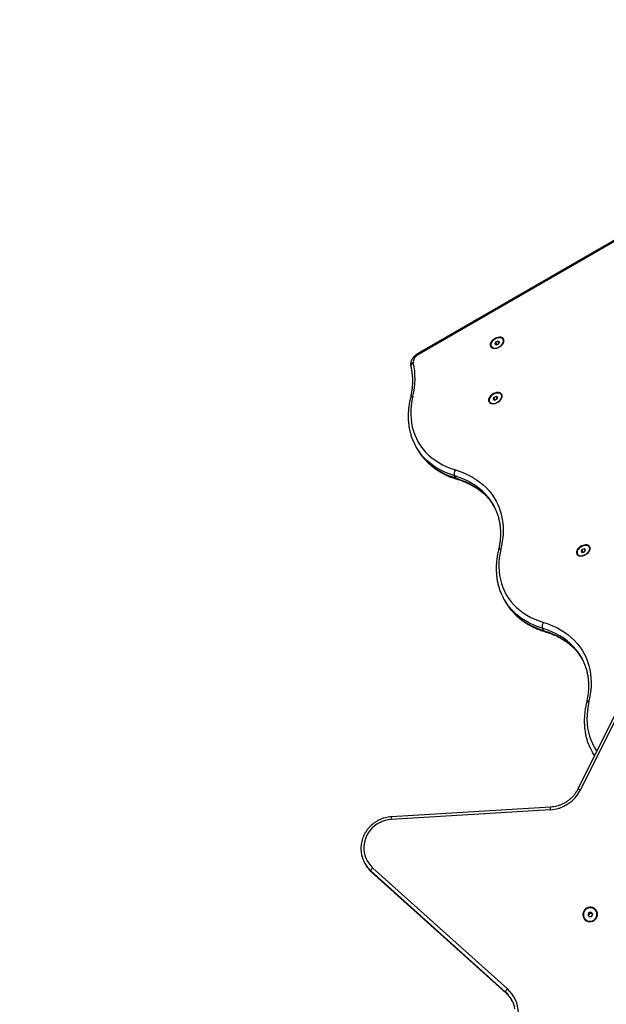
# Model space of a CAD drawing. Units: millimetres. Extents: x 21037.7 to 21054.2, y 713 to 729.1.
# Drawn here: x 21039.3 to 21040, y 718.2 to 719.3 of the extents above; entities that cross this region are included whole.
import ezdxf

# ---------------------------------------------------------------- set-up
doc = ezdxf.new("R2010")
doc.units = ezdxf.units.MM
doc.header["$LTSCALE"] = 50
doc.header["$PDSIZE"] = -1
doc.layers.add('DIASTASEIS', color=253, linetype='Continuous', lineweight=5)
doc.styles.get("Standard").update_dxf_attribs({"font": 'ARIALN.TTF'})
doc.dimstyles.new('STANDARD_ACAD', dxfattribs={"dimtxt": 0.18, "dimasz": 0.15, "dimexe": 0.18, "dimexo": 0.0625, "dimgap": 0.09, "dimtad": 0, "dimtih": 1, "dimtoh": 1, "dimzin": 0, "dimdsep": 46, "dimtxsty": 'Standard', "dimblk": 'OBLIQUE', "dimcen": 0.09, "dimadec": 0, "dimazin": 0, "dimtfac": 1, "dimtofl": 0, "dimtmove": 0, "dimatfit": 3, "dimfxl": 1, "dimtolj": 1, "dimtzin": 0, "dimarcsym": 0})

# ---------------------------------------------------------------- blocks, each defined once
blk = doc.blocks.new('_Oblique')
at = {"color": 0, "linetype": 'ByBlock', "lineweight": -2, "transparency": 16777216}
blk.add_line((-0.5, -0.5), (0.5, 0.5), dxfattribs=at)
blk = doc.blocks.new('*D9')
at = {"layer": 'Defpoints', "color": 0}
for p in [(21042.3677, 719.6687), (21049.2281, 719.6687), (21039.8671, 716.4028)]:
    blk.add_point(p, dxfattribs=at)
at = {"layer": 'DIASTASEIS', "color": 0, "lineweight": -2}
for p, q in [((21042.4302, 719.6687), (21049.4081, 719.6687)), ((21049.2281, 719.6687), (21049.2281, 718.3167)), ((21049.2281, 716.4028), (21049.2281, 717.9529)), ((21039.9296, 716.4028), (21049.4081, 716.4028))]:
    blk.add_line(p, q, dxfattribs=at)
at = {"layer": 'DIASTASEIS', "color": 0, "linetype": 'ByBlock', "lineweight": -2, "xscale": 0.15, "yscale": 0.15, "zscale": 0.15}
for p, rotation in [((21049.2281, 719.6687), 90), ((21049.2281, 716.4028), 270)]:
    blk.add_blockref('_Oblique', p, dxfattribs=dict(at, rotation=rotation))
at = {"layer": 'DIASTASEIS', "color": 0, "insert": (21049.2281, 718.1348), "char_height": 0.18, "attachment_point": 5}
blk.add_mtext('\\A1;3.27', dxfattribs=at)
blk = doc.blocks.new('S281 KATOPSI')
at = {"color": 7, "linetype": 'Continuous', "lineweight": 25}
for p, q in [((21064.6709, 719.3873), (21064.0886, 719.0511)), ((21064.6715, 719.3863), (21064.0892, 719.0501)), ((21064.1791, 719.0645), (21064.1783, 719.0623)), ((21064.1783, 719.0623), (21064.1802, 719.0614)), ((21064.1817, 719.0657), (21064.1791, 719.0645)), ((21064.1808, 719.0617), (21064.1791, 719.0645)), ((21064.1802, 719.0614), (21064.1828, 719.0626)), ((21064.1835, 719.0648), (21064.1817, 719.0657)), ((21064.1831, 719.0634), (21064.1817, 719.0657)), ((21064.1828, 719.0626), (21064.1835, 719.0648)), ((21064.188, 719.0673), (21064.1879, 719.0676)), ((21064.174, 719.0596), (21064.1742, 719.0593)), ((21064.1859, 719.0029), (21064.1858, 719.0032)), ((21064.1719, 718.9952), (21064.1721, 718.9949)), ((21064.177, 719.0001), (21064.1763, 718.998)), ((21064.1763, 718.998), (21064.1781, 718.997)), ((21064.1796, 719.0013), (21064.177, 719.0001)), ((21064.1787, 718.9973), (21064.177, 719.0001)), ((21064.1781, 718.997), (21064.1807, 718.9983)), ((21064.1815, 719.0004), (21064.1796, 719.0013)), ((21064.181, 718.9991), (21064.1796, 719.0013)), ((21064.1807, 718.9983), (21064.1815, 719.0004)), ((21064.0866, 718.9421), (21064.0882, 718.9394)), ((21064.133, 718.9061), (21064.1314, 718.9088)), ((21064.2794, 718.8228), (21064.2786, 718.8206)), ((21064.2786, 718.8206), (21064.2805, 718.8197)), ((21064.282, 718.824), (21064.2794, 718.8228)), ((21064.2811, 718.82), (21064.2794, 718.8228)), ((21064.2805, 718.8197), (21064.2831, 718.8209)), ((21064.2838, 718.8231), (21064.282, 718.824)), ((21064.2833, 718.8217), (21064.282, 718.824)), ((21064.2831, 718.8209), (21064.2838, 718.8231)), ((21064.2883, 718.8256), (21064.2882, 718.8258)), ((21064.2743, 718.8178), (21064.2745, 718.8176)), ((21064.1891, 718.7646), (21064.1907, 718.7619)), ((21064.2354, 718.7286), (21064.2339, 718.7313)), ((21064.3605, 718.7165), (21064.2747, 718.5441)), ((21064.3635, 718.7156), (21064.2778, 718.5432)), ((21064.2916, 718.5871), (21064.2931, 718.5844)), ((21064.2931, 718.5844), (21064.294, 718.5829)), ((21064.2429, 718.5231), (21064.0577, 718.5119)), ((21064.2426, 718.52), (21064.0574, 718.5088)), ((21064.0269, 718.4574), (21064.0274, 718.4565)), ((21064.0359, 718.4527), (21064.1929, 718.3116)), ((21064.1907, 718.3078), (21064.0337, 718.4489)), ((21064.0337, 718.4489), (21064.0343, 718.448)), ((21064.0343, 718.448), (21064.1912, 718.3068)), ((21064.0343, 718.448), (21064.1912, 718.3069)), ((21064.0343, 718.448), (21064.0343, 718.448)), ((21064.2878, 718.4005), (21064.2863, 718.3981)), ((21064.2863, 718.3981), (21064.2877, 718.3957)), ((21064.2884, 718.3994), (21064.287, 718.397)), ((21064.2877, 718.3957), (21064.2906, 718.3957)), ((21064.2907, 718.4006), (21064.2878, 718.4005)), ((21064.2884, 718.3994), (21064.2878, 718.4005)), ((21064.2913, 718.3995), (21064.2884, 718.3994)), ((21064.2906, 718.3957), (21064.2921, 718.3982)), ((21064.2921, 718.3982), (21064.2907, 718.4006)), ((21064.2962, 718.402), (21064.2961, 718.4021)), ((21064.2823, 718.3941), (21064.2823, 718.394)), ((21064.1907, 718.3078), (21064.1912, 718.3069)), ((21064.1912, 718.3069), (21064.1912, 718.3068))]:
    blk.add_line(p, q, dxfattribs=at)
at = {"color": 8, "linetype": 'Continuous', "lineweight": 25}
blk.add_line((21064.0886, 719.0511), (21064.0892, 719.0501), dxfattribs=at)
at = {"color": 7, "linetype": 'Continuous', "lineweight": 25, "flags": 128}
for points in [[(21064.1836, 719.0589), (21064.1851, 719.0599), (21064.1864, 719.061), (21064.1874, 719.0622), (21064.1882, 719.0635), (21064.1887, 719.0648), (21064.1888, 719.0661), (21064.1887, 719.0673), (21064.1882, 719.0683), (21064.1874, 719.0691), (21064.1864, 719.0697), (21064.1851, 719.0701), (21064.1836, 719.0702), (21064.1821, 719.07), (21064.1804, 719.0696), (21064.1788, 719.069), (21064.1773, 719.0681), (21064.176, 719.067), (21064.1748, 719.0658), (21064.1739, 719.0646), (21064.1732, 719.0633), (21064.1729, 719.062), (21064.1729, 719.0607), (21064.1732, 719.0597), (21064.1739, 719.0587), (21064.1748, 719.058), (21064.176, 719.0575), (21064.1773, 719.0573), (21064.1789, 719.0573), (21064.1805, 719.0576), (21064.1821, 719.0581), (21064.1836, 719.0589)], [(21064.1864, 719.069), (21064.1852, 719.0694), (21064.1838, 719.0695), (21064.1822, 719.0694), (21064.1806, 719.069), (21064.179, 719.0684), (21064.1776, 719.0675), (21064.1762, 719.0664), (21064.1751, 719.0652), (21064.1743, 719.064), (21064.1737, 719.0627), (21064.1736, 719.0614), (21064.1737, 719.0603), (21064.1742, 719.0593), (21064.175, 719.0585), (21064.1761, 719.0579), (21064.1774, 719.0576), (21064.1789, 719.0576), (21064.1805, 719.0579), (21064.1821, 719.0584), (21064.1836, 719.0592), (21064.185, 719.0601), (21064.1863, 719.0613), (21064.1872, 719.0625), (21064.1879, 719.0638), (21064.1883, 719.0651), (21064.1883, 719.0663), (21064.188, 719.0674), (21064.1873, 719.0683), (21064.1864, 719.069)], [(21064.0892, 719.0501), (21064.0877, 719.0492), (21064.0864, 719.0481), (21064.0853, 719.0469), (21064.0844, 719.0457), (21064.0837, 719.0444), (21064.0833, 719.0431), (21064.0831, 719.0419), (21064.0833, 719.0407)], [(21064.1815, 718.9945), (21064.183, 718.9955), (21064.1843, 718.9966), (21064.1853, 718.9979), (21064.1861, 718.9992), (21064.1866, 719.0005), (21064.1867, 719.0017), (21064.1866, 719.0029), (21064.1861, 719.0039), (21064.1853, 719.0048), (21064.1843, 719.0054), (21064.183, 719.0057), (21064.1815, 719.0058), (21064.18, 719.0057), (21064.1783, 719.0052), (21064.1767, 719.0046), (21064.1752, 719.0037), (21064.1739, 719.0027), (21064.1727, 719.0015), (21064.1718, 719.0002), (21064.1711, 718.9989), (21064.1708, 718.9976), (21064.1708, 718.9964), (21064.1711, 718.9953), (21064.1718, 718.9944), (21064.1727, 718.9936), (21064.1739, 718.9931), (21064.1752, 718.9929), (21064.1768, 718.9929), (21064.1784, 718.9932), (21064.18, 718.9938), (21064.1815, 718.9945)], [(21064.1843, 719.0046), (21064.1831, 719.005), (21064.1817, 719.0052), (21064.1801, 719.005), (21064.1785, 719.0046), (21064.1769, 719.004), (21064.1755, 719.0031), (21064.1741, 719.0021), (21064.173, 719.0009), (21064.1722, 718.9996), (21064.1717, 718.9983), (21064.1715, 718.997), (21064.1716, 718.9959), (21064.1721, 718.9949), (21064.1729, 718.9941), (21064.174, 718.9935), (21064.1753, 718.9932), (21064.1768, 718.9932), (21064.1784, 718.9935), (21064.18, 718.994), (21064.1815, 718.9948), (21064.1829, 718.9958), (21064.1842, 718.9969), (21064.1851, 718.9981), (21064.1858, 718.9994), (21064.1862, 719.0007), (21064.1862, 719.0019), (21064.1859, 719.003), (21064.1852, 719.0039), (21064.1843, 719.0046)], [(21064.0828, 719.0015), (21064.0817, 718.9961), (21064.0809, 718.9908), (21064.0805, 718.9856), (21064.0804, 718.9804), (21064.0807, 718.9754), (21064.0812, 718.9704), (21064.0821, 718.9656), (21064.0834, 718.961), (21064.085, 718.9564), (21064.0868, 718.9521), (21064.0891, 718.9479), (21064.0916, 718.9439), (21064.0944, 718.9401), (21064.0975, 718.9365), (21064.101, 718.933), (21064.1047, 718.9299), (21064.1087, 718.9269), (21064.1129, 718.9242), (21064.1174, 718.9217), (21064.1222, 718.9194), (21064.1272, 718.9174), (21064.1324, 718.9157)], [(21064.1324, 718.9157), (21064.1377, 718.9139), (21064.1428, 718.9119), (21064.1477, 718.9096), (21064.1523, 718.9071), (21064.1567, 718.9043), (21064.1609, 718.9014), (21064.1647, 718.8982), (21064.1683, 718.8948), (21064.1716, 718.8912), (21064.1746, 718.8873), (21064.1774, 718.8833), (21064.1798, 718.8792), (21064.1819, 718.8748), (21064.1837, 718.8703), (21064.1852, 718.8656), (21064.1863, 718.8608), (21064.1871, 718.8558), (21064.1877, 718.8508), (21064.1878, 718.8456), (21064.1877, 718.8403), (21064.1872, 718.835), (21064.1864, 718.8295), (21064.1853, 718.824)], [(21064.1746, 718.8777), (21064.1751, 718.8769), (21064.177, 718.8741)], [(21064.1853, 718.824), (21064.1842, 718.8187), (21064.1834, 718.8133), (21064.183, 718.8081), (21064.1829, 718.8029), (21064.1832, 718.7979), (21064.1837, 718.7929), (21064.1846, 718.7881), (21064.1859, 718.7835), (21064.1874, 718.7789), (21064.1893, 718.7746), (21064.1915, 718.7704), (21064.1941, 718.7664), (21064.1969, 718.7626), (21064.2, 718.7589), (21064.2035, 718.7555), (21064.2072, 718.7523), (21064.2112, 718.7494), (21064.2154, 718.7466), (21064.2199, 718.7441), (21064.2247, 718.7419), (21064.2297, 718.7399), (21064.2349, 718.7381)], [(21064.2839, 718.8172), (21064.2854, 718.8182), (21064.2867, 718.8193), (21064.2877, 718.8205), (21064.2885, 718.8218), (21064.289, 718.8231), (21064.2891, 718.8244), (21064.289, 718.8256), (21064.2885, 718.8266), (21064.2877, 718.8274), (21064.2866, 718.828), (21064.2854, 718.8284), (21064.2839, 718.8285), (21064.2824, 718.8283), (21064.2807, 718.8279), (21064.2791, 718.8272), (21064.2776, 718.8264), (21064.2763, 718.8253), (21064.2751, 718.8241), (21064.2742, 718.8228), (21064.2735, 718.8215), (21064.2732, 718.8202), (21064.2732, 718.819), (21064.2735, 718.8179), (21064.2742, 718.817), (21064.2751, 718.8163), (21064.2763, 718.8158), (21064.2776, 718.8156), (21064.2791, 718.8156), (21064.2807, 718.8159), (21064.2824, 718.8164), (21064.2839, 718.8172)], [(21064.2867, 718.8272), (21064.2855, 718.8277), (21064.284, 718.8278), (21064.2825, 718.8277), (21064.2809, 718.8273), (21064.2793, 718.8267), (21064.2778, 718.8258), (21064.2765, 718.8247), (21064.2754, 718.8235), (21064.2746, 718.8222), (21064.274, 718.8209), (21064.2739, 718.8197), (21064.274, 718.8185), (21064.2745, 718.8175), (21064.2753, 718.8168), (21064.2764, 718.8162), (21064.2777, 718.8159), (21064.2792, 718.8159), (21064.2808, 718.8161), (21064.2824, 718.8167), (21064.2839, 718.8174), (21064.2853, 718.8184), (21064.2866, 718.8196), (21064.2875, 718.8208), (21064.2882, 718.8221), (21064.2886, 718.8234), (21064.2886, 718.8246), (21064.2883, 718.8257), (21064.2876, 718.8266), (21064.2867, 718.8272)], [(21064.1907, 718.7619), (21064.1933, 718.7578), (21064.1937, 718.7572)], [(21064.2349, 718.7381), (21064.2402, 718.7364), (21064.2453, 718.7343), (21064.2502, 718.7321), (21064.2548, 718.7296), (21064.2592, 718.7268), (21064.2634, 718.7239), (21064.2672, 718.7207), (21064.2708, 718.7173), (21064.2741, 718.7136), (21064.2771, 718.7098), (21064.2799, 718.7058), (21064.2823, 718.7016), (21064.2844, 718.6973), (21064.2862, 718.6928), (21064.2877, 718.6881), (21064.2888, 718.6833), (21064.2896, 718.6783), (21064.2901, 718.6733), (21064.2903, 718.6681), (21064.2902, 718.6628), (21064.2897, 718.6575), (21064.2889, 718.652), (21064.2878, 718.6465)], [(21064.2771, 718.7002), (21064.2776, 718.6994), (21064.2794, 718.6966)], [(21064.0574, 718.5088), (21064.0539, 718.5085), (21064.0505, 718.5077), (21064.0471, 718.5066), (21064.0439, 718.5051), (21064.0409, 718.5034), (21064.038, 718.5013), (21064.0354, 718.4989), (21064.0331, 718.4963), (21064.031, 718.4935), (21064.0293, 718.4904), (21064.0278, 718.4873), (21064.0268, 718.484), (21064.0261, 718.4806), (21064.0257, 718.4771), (21064.0258, 718.4737), (21064.0262, 718.4703), (21064.027, 718.467), (21064.0281, 718.4638), (21064.0296, 718.4607), (21064.0314, 718.4578), (21064.0335, 718.4551), (21064.0359, 718.4527)], [(21064.0359, 718.4527), (21064.0354, 718.4521), (21064.0349, 718.4515), (21064.0345, 718.451), (21064.0342, 718.4504), (21064.0339, 718.4499), (21064.0338, 718.4495), (21064.0337, 718.4492), (21064.0337, 718.4489)], [(21064.2817, 718.3939), (21064.2827, 718.3925), (21064.2839, 718.3914), (21064.2854, 718.3905), (21064.287, 718.39), (21064.2887, 718.3898), (21064.2905, 718.3899), (21064.2922, 718.3904), (21064.2937, 718.3912), (21064.2951, 718.3923), (21064.2962, 718.3936), (21064.2971, 718.3951), (21064.2976, 718.3968), (21064.2977, 718.3985), (21064.2976, 718.4001), (21064.297, 718.4018), (21064.2962, 718.4032), (21064.2951, 718.4045), (21064.2937, 718.4055), (21064.2921, 718.4062), (21064.2904, 718.4066), (21064.2887, 718.4066), (21064.287, 718.4063), (21064.2854, 718.4056), (21064.2839, 718.4047), (21064.2826, 718.4035), (21064.2817, 718.402), (21064.281, 718.4005), (21064.2806, 718.3988), (21064.2806, 718.3971), (21064.281, 718.3954), (21064.2817, 718.3939)], [(21064.2961, 718.4021), (21064.2951, 718.4035), (21064.2939, 718.4046), (21064.2924, 718.4054), (21064.2907, 718.4058), (21064.289, 718.4059), (21064.2873, 718.4056), (21064.2857, 718.405), (21064.2843, 718.4041), (21064.283, 718.4029), (21064.2821, 718.4014), (21064.2815, 718.3998), (21064.2813, 718.3982), (21064.2814, 718.3965), (21064.2819, 718.3949), (21064.2827, 718.3934), (21064.2839, 718.3922), (21064.2852, 718.3913), (21064.2868, 718.3906), (21064.2885, 718.3903), (21064.2902, 718.3904), (21064.2919, 718.3909), (21064.2934, 718.3917), (21064.2948, 718.3928), (21064.2959, 718.3941), (21064.2966, 718.3956), (21064.297, 718.3973), (21064.2971, 718.399), (21064.2968, 718.4006), (21064.2961, 718.4021)], [(21064.1929, 718.3116), (21064.1924, 718.311), (21064.1919, 718.3104), (21064.1915, 718.3098), (21064.1911, 718.3093), (21064.1909, 718.3088), (21064.1907, 718.3083), (21064.1906, 718.308), (21064.1907, 718.3078)]]:
    blk.add_lwpolyline(points, dxfattribs=at)
at = {"color": 8, "linetype": 'Continuous', "lineweight": 25, "flags": 128}
for points in [[(21064.1314, 718.9088), (21064.126, 718.9106), (21064.1209, 718.9126), (21064.116, 718.915), (21064.1113, 718.9175), (21064.1069, 718.9204), (21064.1028, 718.9234), (21064.099, 718.9267), (21064.0954, 718.9303), (21064.0922, 718.934), (21064.0898, 718.9372)], [(21064.0912, 718.9347), (21064.0937, 718.9313), (21064.0969, 718.9276), (21064.1005, 718.9241), (21064.1043, 718.9208), (21064.1084, 718.9177), (21064.1128, 718.9149), (21064.1175, 718.9123), (21064.1224, 718.91), (21064.1276, 718.9079), (21064.133, 718.9061)], [(21064.1733, 718.8801), (21064.1707, 718.8835), (21064.1674, 718.8873), (21064.1639, 718.8908), (21064.1601, 718.8941), (21064.1559, 718.8972), (21064.1515, 718.9), (21064.1469, 718.9026), (21064.142, 718.9049), (21064.1368, 718.907), (21064.1314, 718.9088)], [(21064.133, 718.9061), (21064.1383, 718.9043), (21064.1435, 718.9022), (21064.1484, 718.8999), (21064.1531, 718.8973), (21064.1575, 718.8945), (21064.1616, 718.8914), (21064.1654, 718.8882), (21064.169, 718.8846), (21064.1722, 718.8809), (21064.1746, 718.8777)], [(21064.2339, 718.7313), (21064.2285, 718.7331), (21064.2234, 718.7351), (21064.2185, 718.7375), (21064.2138, 718.74), (21064.2094, 718.7429), (21064.2053, 718.7459), (21064.2014, 718.7492), (21064.1979, 718.7527), (21064.1947, 718.7565), (21064.1923, 718.7596)], [(21064.1937, 718.7572), (21064.1962, 718.7538), (21064.1994, 718.7501), (21064.203, 718.7466), (21064.2068, 718.7433), (21064.2109, 718.7402), (21064.2153, 718.7374), (21064.22, 718.7348), (21064.2249, 718.7325), (21064.2301, 718.7304), (21064.2354, 718.7286)], [(21064.2758, 718.7026), (21064.2732, 718.706), (21064.2699, 718.7098), (21064.2664, 718.7133), (21064.2625, 718.7166), (21064.2584, 718.7197), (21064.254, 718.7225), (21064.2494, 718.7251), (21064.2444, 718.7274), (21064.2393, 718.7295), (21064.2339, 718.7313)], [(21064.2354, 718.7286), (21064.2408, 718.7268), (21064.246, 718.7247), (21064.2509, 718.7224), (21064.2556, 718.7198), (21064.26, 718.717), (21064.2641, 718.7139), (21064.2679, 718.7106), (21064.2714, 718.7071), (21064.2747, 718.7034), (21064.2771, 718.7002)], [(21064.2878, 718.6465), (21064.2867, 718.6411), (21064.2859, 718.6358), (21064.2855, 718.6306), (21064.2854, 718.6254), (21064.2856, 718.6204), (21064.2862, 718.6154), (21064.2871, 718.6106), (21064.2884, 718.6059), (21064.2899, 718.6014), (21064.2918, 718.5971), (21064.294, 718.5929), (21064.2966, 718.5889), (21064.2968, 718.5885)]]:
    blk.add_lwpolyline(points, dxfattribs=at)
at = {"color": 7, "linetype": 'Continuous', "lineweight": 25}
for centre, radius, start, end in [((21064.1833, 719.0653), 0.00513, 316.3862, 23.1859), ((21064.1783, 719.0624), 0.00518, 217.1725, 283.2554), ((21064.0002, 719.0221), 0.0851, 345.9907, 12.5955), ((21064.1814, 719.0009), 0.00495, 321.6466, 23.7372), ((21064.176, 718.9977), 0.00479, 215.3163, 277.3567), ((21064.1421, 718.9741), 0.064, 204.9677, 215.2415), ((21064.1436, 718.9715), 0.064, 210.0023, 214.9999), ((21064.1374, 718.9114), 0.00659, 140.1451, 203.875), ((21064.1208, 718.8434), 0.064, 24.7578, 34.8991), ((21064.2838, 718.8236), 0.00496, 321.2946, 23.7), ((21064.2786, 718.8207), 0.00518, 217.1725, 283.2554), ((21064.2446, 718.7966), 0.064, 204.9665, 215.241), ((21064.2399, 718.7339), 0.00659, 140.1451, 203.875), ((21064.2232, 718.6659), 0.064, 24.7578, 34.8991), ((21064.3471, 718.6191), 0.064, 204.9654, 214.192), ((21064.2401, 718.5621), 0.0422, 273.5025, 333.3747), ((21064.0569, 718.4747), 0.0346, 190.964, 228.0513), ((21064.0574, 718.4738), 0.0346, 210.0082, 228.0553), ((21064.2891, 718.3982), 0.008, 211.5171, 28.4829), ((21064.1676, 718.282), 0.0346, 10.5892, 48.0535), ((21064.1681, 718.2811), 0.0346, 30.8699, 48.0512), ((21064.1672, 718.283), 0.0384, 0.7826, 48.027)]:
    blk.add_arc(centre, radius, start, end, dxfattribs=at)
at = {"color": 8, "linetype": 'Continuous', "lineweight": 25}
for centre, radius, start, end in [((21064.0846, 719.0366), 0.00428, 107.8181, 185.5023), ((21064.0829, 718.9983), 0.00324, 91.9276, 161.0652), ((21064.1352, 718.9073), 0.00251, 207.9252, 251.6106), ((21064.1854, 718.8208), 0.00324, 91.9179, 161.0533), ((21064.2377, 718.7298), 0.00251, 207.9258, 251.5935), ((21064.2879, 718.6433), 0.00324, 91.9193, 161.039), ((21064.2746, 718.538), 0.00609, 58.7119, 89.0507), ((21064.2496, 718.521), 0.00706, 162.1678, 187.621), ((21064.0644, 718.5098), 0.00705, 162.1518, 187.6281)]:
    blk.add_arc(centre, radius, start, end, dxfattribs=at)
at = {"color": 7, "linetype": 'Continuous', "lineweight": 25}
for points, knots in [([(21064.0886, 719.0511), (21064.0882, 719.0509), (21064.0873, 719.0503), (21064.0857, 719.0492), (21064.0841, 719.0477), (21064.0828, 719.0461), (21064.0816, 719.0443), (21064.0808, 719.0425), (21064.0802, 719.0407), (21064.08, 719.0389), (21064.0801, 719.0374), (21064.0803, 719.0366), (21064.0803, 719.0362)], [0, 0, 0, 0, 0.063138, 0.176053, 0.289774, 0.404606, 0.520718, 0.637587, 0.741004, 0.841177, 0.93841, 1, 1, 1, 1]), ([(21064.0803, 719.0362), (21064.0805, 719.0355), (21064.081, 719.0333), (21064.0816, 719.0295), (21064.0821, 719.0249), (21064.0823, 719.0202), (21064.0822, 719.0154), (21064.0818, 719.0105), (21064.0811, 719.0057), (21064.0804, 719.0019), (21064.08, 718.9999), (21064.0798, 718.9993)], [0, 0, 0, 0, 0.066189, 0.196023, 0.325577, 0.454769, 0.583614, 0.712142, 0.84039, 0.961387, 1, 1, 1, 1]), ([(21064.0798, 718.9993), (21064.0796, 718.9984), (21064.079, 718.9957), (21064.0783, 718.9914), (21064.0776, 718.9862), (21064.0773, 718.9811), (21064.0773, 718.9761), (21064.0776, 718.9712), (21064.0782, 718.9664), (21064.079, 718.9617), (21064.0802, 718.9572), (21064.0816, 718.9527), (21064.0829, 718.9495), (21064.0838, 718.9477), (21064.084, 718.9473)], [0, 0, 0, 0, 0.049727, 0.143031, 0.23624, 0.329291, 0.422158, 0.51482, 0.607263, 0.69948, 0.791477, 0.88327, 0.974889, 1, 1, 1, 1]), ([(21064.0913, 718.9345), (21064.0915, 718.9343), (21064.0925, 718.9328), (21064.0946, 718.9302), (21064.0976, 718.9267), (21064.101, 718.9234), (21064.1046, 718.9203), (21064.1084, 718.9174), (21064.1124, 718.9147), (21064.1167, 718.9122), (21064.1212, 718.9099), (21064.1259, 718.9078), (21064.1303, 718.9062), (21064.1332, 718.9053), (21064.1344, 718.9049)], [0, 0, 0, 0, 0.016191, 0.107461, 0.198794, 0.290238, 0.381838, 0.473623, 0.565616, 0.657823, 0.750242, 0.842863, 0.935667, 1, 1, 1, 1]), ([(21064.1344, 718.9049), (21064.1352, 718.9046), (21064.1377, 718.9039), (21064.1417, 718.9024), (21064.1462, 718.9005), (21064.1506, 718.8983), (21064.1547, 718.896), (21064.1586, 718.8935), (21064.1623, 718.8907), (21064.1657, 718.8878), (21064.1689, 718.8847), (21064.1718, 718.8813), (21064.1738, 718.8789), (21064.1746, 718.8776), (21064.1747, 718.8775)], [0, 0, 0, 0, 0.048567, 0.141892, 0.235296, 0.328851, 0.422589, 0.516541, 0.610735, 0.705192, 0.799923, 0.894919, 0.990157, 1, 1, 1, 1]), ([(21064.1787, 718.8705), (21064.179, 718.87), (21064.1798, 718.8682), (21064.1811, 718.8649), (21064.1824, 718.8607), (21064.1834, 718.8563), (21064.1842, 718.8518), (21064.1846, 718.8472), (21064.1848, 718.8425), (21064.1847, 718.8377), (21064.1843, 718.8328), (21064.1836, 718.828), (21064.1829, 718.8243), (21064.1824, 718.8223), (21064.1823, 718.8219)], [0, 0, 0, 0, 0.03444, 0.130086, 0.225597, 0.320912, 0.415987, 0.510801, 0.605351, 0.699647, 0.793713, 0.887576, 0.976139, 1, 1, 1, 1]), ([(21064.1823, 718.8219), (21064.1821, 718.8209), (21064.1815, 718.8182), (21064.1808, 718.8139), (21064.1801, 718.8087), (21064.1798, 718.8036), (21064.1798, 718.7986), (21064.1801, 718.7937), (21064.1806, 718.7889), (21064.1815, 718.7842), (21064.1827, 718.7797), (21064.1841, 718.7752), (21064.1854, 718.7719), (21064.1863, 718.7702), (21064.1864, 718.7698)], [0, 0, 0, 0, 0.049709, 0.142979, 0.236156, 0.329174, 0.422008, 0.514637, 0.607047, 0.699232, 0.791196, 0.882957, 0.974544, 1, 1, 1, 1]), ([(21064.1938, 718.757), (21064.194, 718.7568), (21064.195, 718.7553), (21064.197, 718.7527), (21064.2001, 718.7492), (21064.2034, 718.7459), (21064.207, 718.7428), (21064.2108, 718.7399), (21064.2149, 718.7372), (21064.2192, 718.7347), (21064.2237, 718.7324), (21064.2284, 718.7303), (21064.2328, 718.7287), (21064.2357, 718.7278), (21064.2369, 718.7274)], [0, 0, 0, 0, 0.015902, 0.107164, 0.198487, 0.289923, 0.381513, 0.47329, 0.565273, 0.65747, 0.749881, 0.842492, 0.935287, 1, 1, 1, 1]), ([(21064.2369, 718.7274), (21064.2377, 718.7271), (21064.2402, 718.7263), (21064.2442, 718.7249), (21064.2487, 718.723), (21064.2531, 718.7208), (21064.2572, 718.7185), (21064.2611, 718.7159), (21064.2648, 718.7132), (21064.2682, 718.7103), (21064.2714, 718.7071), (21064.2743, 718.7038), (21064.2763, 718.7014), (21064.2771, 718.7001), (21064.2772, 718.6999)], [0, 0, 0, 0, 0.048567, 0.141892, 0.235296, 0.328851, 0.422589, 0.516541, 0.610735, 0.705192, 0.799923, 0.894919, 0.990157, 1, 1, 1, 1]), ([(21064.2812, 718.693), (21064.2815, 718.6925), (21064.2823, 718.6907), (21064.2835, 718.6874), (21064.2849, 718.6832), (21064.2859, 718.6788), (21064.2867, 718.6743), (21064.2871, 718.6697), (21064.2873, 718.665), (21064.2872, 718.6602), (21064.2868, 718.6553), (21064.2861, 718.6504), (21064.2854, 718.6468), (21064.2849, 718.6448), (21064.2848, 718.6443)], [0, 0, 0, 0, 0.03444, 0.130086, 0.225597, 0.320912, 0.415987, 0.510801, 0.605351, 0.699647, 0.793713, 0.887576, 0.976139, 1, 1, 1, 1]), ([(21064.2848, 718.6443), (21064.2846, 718.6434), (21064.284, 718.6407), (21064.2833, 718.6363), (21064.2826, 718.6312), (21064.2823, 718.6261), (21064.2823, 718.6211), (21064.2826, 718.6162), (21064.2831, 718.6114), (21064.284, 718.6067), (21064.2851, 718.6022), (21064.2866, 718.5977), (21064.2879, 718.5944), (21064.2887, 718.5927), (21064.2889, 718.5923)], [0, 0, 0, 0, 0.049709, 0.142979, 0.236156, 0.329174, 0.422008, 0.514637, 0.607047, 0.699232, 0.791196, 0.882957, 0.974544, 1, 1, 1, 1]), ([(21064.2747, 718.5441), (21064.2745, 718.5436), (21064.2737, 718.5421), (21064.2722, 718.5397), (21064.2702, 718.537), (21064.2679, 718.5345), (21064.2654, 718.5321), (21064.2627, 718.53), (21064.2598, 718.5282), (21064.2568, 718.5266), (21064.2536, 718.5253), (21064.2504, 718.5243), (21064.2471, 718.5236), (21064.2446, 718.5232), (21064.2432, 718.5231), (21064.2429, 718.5231)], [0, 0, 0, 0, 0.042751, 0.128085, 0.213416, 0.298712, 0.383979, 0.469224, 0.554453, 0.639671, 0.724885, 0.8101, 0.895322, 0.976133, 1, 1, 1, 1]), ([(21064.0577, 718.5119), (21064.0571, 718.5119), (21064.0553, 718.5118), (21064.0524, 718.5113), (21064.0491, 718.5105), (21064.0459, 718.5093), (21064.0428, 718.5079), (21064.0398, 718.5062), (21064.037, 718.5043), (21064.0343, 718.5021), (21064.0319, 718.4997), (21064.0297, 718.497), (21064.0278, 718.4942), (21064.0261, 718.4913), (21064.0247, 718.4882), (21064.0236, 718.485), (21064.0228, 718.4817), (21064.0223, 718.4784), (21064.0222, 718.475), (21064.0223, 718.4717), (21064.0226, 718.4694), (21064.0229, 718.4682), (21064.0229, 718.4682)], [0, 0, 0, 0, 0.029773, 0.083445, 0.13714, 0.190852, 0.244576, 0.29831, 0.352051, 0.405793, 0.459533, 0.513267, 0.566991, 0.620702, 0.674396, 0.72807, 0.781721, 0.835348, 0.888949, 0.942524, 0.996074, 1, 1, 1, 1])]:
    blk.add_open_spline(points, degree=3, knots=knots, dxfattribs=at)
blk = doc.blocks.new('A$C5683ccbf')
at = {"color": 0}
blk.add_blockref('S281 KATOPSI', (-21058.9959, -722.7343), dxfattribs=at)
blk = doc.blocks.new('*D30')
at = {"layer": 'Defpoints', "color": 0}
for p in [(21042.3639, 721.166), (21039.3333, 714.4732), (21050.1944, 714.4732)]:
    blk.add_point(p, dxfattribs=at)
at = {"layer": 'DIASTASEIS', "color": 0, "lineweight": -2}
for p, q in [((21042.4264, 721.166), (21050.3744, 721.166)), ((21050.1944, 721.166), (21050.1944, 718.0015)), ((21050.1944, 714.4732), (21050.1944, 717.6377)), ((21039.3958, 714.4732), (21050.3744, 714.4732))]:
    blk.add_line(p, q, dxfattribs=at)
at = {"layer": 'DIASTASEIS', "color": 0, "linetype": 'ByBlock', "lineweight": -2, "xscale": 0.15, "yscale": 0.15, "zscale": 0.15}
for p, rotation in [((21050.1944, 721.166), 90), ((21050.1944, 714.4732), 270)]:
    blk.add_blockref('_Oblique', p, dxfattribs=dict(at, rotation=rotation))
at = {"layer": 'DIASTASEIS', "color": 0, "insert": (21050.1944, 717.8196), "char_height": 0.18, "attachment_point": 5}
blk.add_mtext('\\A1;6.70', dxfattribs=at)

msp = doc.modelspace()

# ---------------------------------------------------------------- block references
msp.add_blockref('A$C5683ccbf', (21034.7042, 722.6303))

# ---------------------------------------------------------------- dimensions: what is measured, and where the dimension line sits
at = {"layer": 'DIASTASEIS'}
dim = msp.add_linear_dim(base=(21050.1944, 714.4732), p1=(21042.3639, 721.166), p2=(21039.3333, 714.4732), angle=90, dimstyle='STANDARD_ACAD', override={"dimrnd": 0.1, "dimtxsty": 'Standard'}, dxfattribs=at)
dim.commit()
dim.dimension.update_dxf_attribs({"geometry": '*D30', "text_midpoint": (21050.1944, 717.8196)})
dim = msp.add_linear_dim(base=(21049.2281, 719.6687), p1=(21039.8671, 716.4028), p2=(21042.3677, 719.6687), angle=90, dimstyle='STANDARD_ACAD', dxfattribs=at)
dim.commit()
dim.dimension.update_dxf_attribs({"geometry": '*D9', "text_midpoint": (21049.2281, 718.1348), "dimtype": 160})

doc.saveas('drawing.dxf')
